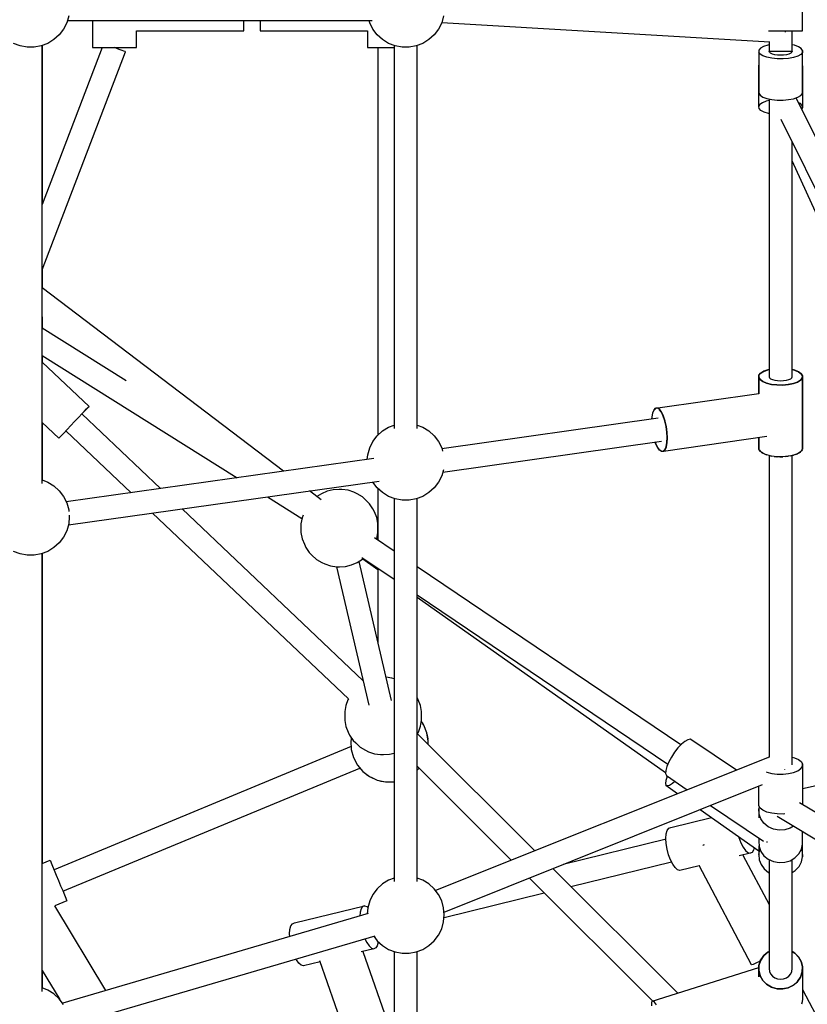
# Model space of a CAD drawing. Units: millimetres. Extents: x 59350 to 71751, y -138572 to -124746.
# Drawn here: x 66130 to 66740, y -132670 to -131909 of the extents above; entities that cross this region are included whole.
import ezdxf

# ---------------------------------------------------------------- set-up
doc = ezdxf.new("R2010")
doc.units = ezdxf.units.MM
doc.layers.add('Dimension', color=7, linetype='Continuous')
doc.dimstyles.new('Standard$0', dxfattribs={"dimtxt": 0.18, "dimasz": 0.18, "dimexe": 0.18, "dimexo": 0.0625, "dimgap": 0.09, "dimtad": 0, "dimtih": 1, "dimtoh": 1, "dimdec": 4, "dimzin": 0, "dimdsep": 46, "dimtxsty": 'Standard', "dimcen": 0.09, "dimadec": 0, "dimazin": 0, "dimtfac": 1, "dimtdec": 4, "dimtofl": 0, "dimtmove": 0, "dimatfit": 3, "dimfxl": 1, "dimtolj": 1, "dimtzin": 0, "dimarcsym": 0})

# ---------------------------------------------------------------- blocks, each defined once
blk = doc.blocks.new('*D9')
at = {"layer": 'Defpoints', "color": 0}
for p in [(61348.83, -131901.48), (70348.83, -131901.48), (70348.83, -138374.76)]:
    blk.add_point(p, dxfattribs=at)
at = {"layer": 'Dimension', "color": 0, "linetype": 'ByBlock', "lineweight": -2}
for p, q in [((61348.83, -131901.54), (61348.83, -138374.94)), ((70348.83, -131901.54), (70348.83, -138374.94)), ((61548.83, -138374.76), (65373.74, -138374.76)), ((70148.83, -138374.76), (66323.92, -138374.76))]:
    blk.add_line(p, q, dxfattribs=at)
at = {"layer": 'Dimension', "color": 0}
for points in [[(61548.83, -138341.43), (61548.83, -138408.1), (61348.83, -138374.76)], [(70148.83, -138341.43), (70148.83, -138408.1), (70348.83, -138374.76)]]:
    blk.add_solid(points, dxfattribs=at)
at = {"layer": 'Dimension', "color": 0, "insert": (65848.83, -138374.76), "char_height": 300, "attachment_point": 5}
blk.add_mtext('\\A1;9000', dxfattribs=at)
blk = doc.blocks.new('*D11')
at = {"layer": 'Defpoints', "color": 0}
for p in [(65848.83, -126651.48), (65848.83, -137151.48), (71183.04, -137151.48)]:
    blk.add_point(p, dxfattribs=at)
at = {"layer": 'Dimension', "color": 0, "linetype": 'ByBlock', "lineweight": -2}
for p, q in [((65848.89, -126651.48), (71183.22, -126651.48)), ((71183.04, -126851.48), (71183.04, -131751.39)), ((71183.04, -136951.48), (71183.04, -132051.57)), ((65848.89, -137151.48), (71183.22, -137151.48))]:
    blk.add_line(p, q, dxfattribs=at)
at = {"layer": 'Dimension', "color": 0}
for points in [[(71149.71, -126851.48), (71216.37, -126851.48), (71183.04, -126651.48)], [(71149.71, -136951.48), (71216.37, -136951.48), (71183.04, -137151.48)]]:
    blk.add_solid(points, dxfattribs=at)
at = {"layer": 'Dimension', "color": 0, "insert": (71183.04, -131901.48), "char_height": 300, "attachment_point": 5}
blk.add_mtext('\\A1;10500', dxfattribs=at)

msp = doc.modelspace()

# ---------------------------------------------------------------- linework, layer by layer
for p, q in [((66736.17, -131917.64), (66736.17, -131883.64)), ((66168.32, -131906.13), (66166.81, -131911.43)), ((66458.44, -131906.13), (66456.93, -131911.43)), ((66166.81, -131911.43), (66164.35, -131916.37)), ((66167.32, -131909.63), (66403.02, -131909.63)), ((66167.32, -131909.64), (66186.83, -131909.64)), ((66186.83, -131909.63), (66186.83, -131930.64)), ((66303.83, -131912.66), (66303.83, -131909.63)), ((66303.83, -131909.64), (66316.6, -131909.64)), ((66303.83, -131915.36), (66303.83, -131912.66)), ((66316.6, -131909.63), (66316.6, -131912.66)), ((66316.6, -131912.66), (66316.6, -131915.36)), ((66401.22, -131911.43), (66400.71, -131909.63)), ((66403.68, -131916.37), (66401.22, -131911.43)), ((66456.93, -131911.43), (66454.47, -131916.37)), ((66456.97, -131911.28), (66710.79, -131926.15)), ((66161.03, -131920.77), (66156.95, -131924.48)), ((66164.35, -131916.37), (66161.03, -131920.77)), ((66220.83, -131930.64), (66220.83, -131917.64)), ((66220.83, -131917.64), (66303.83, -131917.64)), ((66303.83, -131917.06), (66303.83, -131915.36)), ((66303.83, -131917.64), (66303.83, -131917.06)), ((66316.6, -131915.36), (66316.6, -131917.06)), ((66316.6, -131917.06), (66316.6, -131917.64)), ((66316.6, -131917.64), (66399.6, -131917.64)), ((66399.6, -131917.64), (66399.6, -131930.64)), ((66407, -131920.77), (66403.68, -131916.37)), ((66411.07, -131924.48), (66407, -131920.77)), ((66451.15, -131920.77), (66447.08, -131924.48)), ((66454.47, -131916.37), (66451.15, -131920.77)), ((66709.78, -131917.64), (66709.85, -131917.64)), ((66709.85, -131917.64), (66713.38, -131917.64)), ((66713.38, -131917.64), (66717.22, -131917.64)), ((66717.22, -131917.64), (66721.17, -131917.64)), ((66721.17, -131917.64), (66725.01, -131917.64)), ((66722.85, -131918.58), (66722.88, -131918.38)), ((66722.88, -131918.38), (66722.9, -131917.64)), ((66725.01, -131917.64), (66728.54, -131917.64)), ((66728.2, -131933.46), (66728.2, -131917.64)), ((66728.54, -131917.64), (66731.56, -131917.64)), ((66731.56, -131917.64), (66733.92, -131917.64)), ((66733.92, -131917.64), (66735.48, -131917.64)), ((66735.48, -131917.64), (66736.17, -131917.64)), ((66130.78, -131929.37), (66125.64, -131927.38)), ((66152.27, -131927.38), (66147.13, -131929.37)), ((66156.95, -131924.48), (66152.27, -131927.38)), ((66415.76, -131927.38), (66411.07, -131924.48)), ((66420.9, -131929.37), (66415.76, -131927.38)), ((66442.39, -131927.38), (66437.25, -131929.37)), ((66447.08, -131924.48), (66442.39, -131927.38)), ((66709.15, -131928.7), (66705.94, -131929.76)), ((66710.2, -131928.5), (66709.15, -131928.7)), ((66710.2, -131926.11), (66710.2, -131933.46)), ((66729.84, -131928.86), (66728.2, -131928.51)), ((66732.91, -131929.97), (66729.84, -131928.86)), ((66136.2, -131930.38), (66130.78, -131929.37)), ((66141.71, -131930.38), (66136.2, -131930.38)), ((66147.13, -131929.37), (66141.71, -131930.38)), ((66147.87, -132267.53), (66147.87, -131929.08)), ((66147.87, -131929.08), (66147.87, -132051.9)), ((66194.2, -131930.64), (66147.87, -132051.9)), ((66147.87, -132102.34), (66212.24, -131933.85)), ((66186.83, -131930.64), (66187.41, -131930.64)), ((66187.41, -131930.64), (66189.11, -131930.64)), ((66189.11, -131930.64), (66191.81, -131930.64)), ((66191.81, -131930.64), (66195.33, -131930.64)), ((66195.33, -131930.64), (66199.43, -131930.64)), ((66199.43, -131930.64), (66203.83, -131930.64)), ((66203.83, -131930.64), (66208.23, -131930.64)), ((66206.01, -131931.47), (66203.83, -131930.64)), ((66208.03, -131932.25), (66206.01, -131931.47)), ((66209.78, -131932.91), (66208.03, -131932.25)), ((66208.23, -131930.64), (66212.33, -131930.64)), ((66211.11, -131933.42), (66209.78, -131932.91)), ((66211.95, -131933.74), (66211.11, -131933.42)), ((66212.24, -131933.85), (66211.95, -131933.74)), ((66212.33, -131930.64), (66215.85, -131930.64)), ((66215.85, -131930.64), (66218.55, -131930.64)), ((66218.55, -131930.64), (66220.25, -131930.64)), ((66220.25, -131930.64), (66220.83, -131930.64)), ((66399.6, -131930.64), (66400.17, -131930.64)), ((66400.17, -131930.64), (66401.87, -131930.64)), ((66401.87, -131930.64), (66404.57, -131930.64)), ((66404.57, -131930.64), (66408.1, -131930.64)), ((66407.6, -131930.64), (66407.6, -132230.18)), ((66408.1, -131930.64), (66412.2, -131930.64)), ((66412.2, -131930.64), (66416.6, -131930.64)), ((66416.6, -131930.64), (66420.15, -131930.64)), ((66420.15, -131929.08), (66420.15, -132225.04)), ((66426.32, -131930.38), (66420.9, -131929.37)), ((66431.83, -131930.38), (66426.32, -131930.38)), ((66437.25, -131929.37), (66431.83, -131930.38)), ((66438, -132225.04), (66438, -131929.08)), ((66702.39, -131932.56), (66702.3, -131934.1)), ((66703.35, -131935.6), (66702.3, -131934.1)), ((66702.3, -131934.1), (66702.3, -131965.98)), ((66703.64, -131931.08), (66702.39, -131932.56)), ((66705.48, -131936.95), (66703.35, -131935.6)), ((66705.94, -131929.76), (66703.64, -131931.08)), ((66710.5, -131934.27), (66710.2, -131933.46)), ((66710.2, -131933.46), (66710.5, -131933.46)), ((66710.5, -131933.46), (66711.4, -131933.46)), ((66711.4, -131935.02), (66710.5, -131934.27)), ((66711.4, -131933.46), (66712.83, -131933.46)), ((66712.83, -131935.67), (66711.4, -131935.02)), ((66712.83, -131933.46), (66714.7, -131933.46)), ((66714.7, -131936.17), (66712.83, -131935.67)), ((66714.7, -131933.46), (66716.87, -131933.46)), ((66716.87, -131936.48), (66714.7, -131936.17)), ((66716.87, -131933.46), (66719.2, -131933.46)), ((66719.2, -131936.59), (66716.87, -131936.48)), ((66719.2, -131933.46), (66721.52, -131933.46)), ((66721.52, -131936.48), (66719.2, -131936.59)), ((66721.52, -131933.46), (66723.7, -131933.46)), ((66723.7, -131936.17), (66721.52, -131936.48)), ((66723.7, -131933.46), (66725.56, -131933.46)), ((66725.56, -131935.67), (66723.7, -131936.17)), ((66725.56, -131933.46), (66726.99, -131933.46)), ((66726.99, -131935.02), (66725.56, -131935.67)), ((66726.99, -131933.46), (66727.89, -131933.46)), ((66727.89, -131934.27), (66726.99, -131935.02)), ((66728.2, -131933.46), (66727.89, -131934.27)), ((66727.89, -131933.46), (66728.2, -131933.46)), ((66734.75, -131935.84), (66732.45, -131937.16)), ((66735.04, -131931.32), (66732.91, -131929.97)), ((66736, -131934.36), (66734.75, -131935.84)), ((66736.1, -131932.82), (66735.04, -131931.32)), ((66736.1, -131932.82), (66736, -131934.36)), ((66736.1, -131964.7), (66736.1, -131932.82)), ((66708.55, -131938.06), (66705.48, -131936.95)), ((66712.34, -131938.87), (66708.55, -131938.06)), ((66716.6, -131939.3), (66712.34, -131938.87)), ((66721.04, -131939.33), (66716.6, -131939.3)), ((66725.35, -131938.97), (66721.04, -131939.33)), ((66729.24, -131938.22), (66725.35, -131938.97)), ((66732.45, -131937.16), (66729.24, -131938.22)), ((66702.23, -131944.33), (66702.3, -131944.22)), ((66702.23, -131976.22), (66702.23, -131944.33)), ((66736.1, -131944.75), (66736.16, -131945.09)), ((66736.16, -131945.09), (66736.16, -131976.97)), ((66702.3, -131965.98), (66703.35, -131967.48)), ((66734.75, -131967.72), (66736, -131966.24)), ((66736, -131966.24), (66736.1, -131964.7)), ((66705.05, -131973.32), (66703.09, -131974.7)), ((66703.35, -131967.48), (66705.48, -131968.83)), ((66707.97, -131972.16), (66705.05, -131973.32)), ((66705.48, -131968.83), (66708.55, -131969.95)), ((66710.2, -131971.64), (66707.97, -131972.16)), ((66708.55, -131969.95), (66712.34, -131970.75)), ((66710.2, -131970.29), (66710.2, -132185.04)), ((66712.34, -131970.75), (66716.6, -131971.18)), ((66716.6, -131971.18), (66721.04, -131971.21)), ((66721.04, -131971.21), (66725.35, -131970.85)), ((66725.35, -131970.85), (66729.24, -131970.11)), ((66729.24, -131970.11), (66732.45, -131969.04)), ((67111.39, -132738.57), (66731.22, -131969.45)), ((66732.45, -131969.04), (66734.75, -131967.72)), ((66734.43, -131973.97), (66733.12, -131973.29)), ((66735.86, -131975.43), (66734.43, -131973.97)), ((66703.09, -131974.7), (66702.23, -131976.22)), ((66702.53, -131977.75), (66702.23, -131976.22)), ((66703.96, -131979.21), (66702.53, -131977.75)), ((66706.43, -131980.49), (66703.96, -131979.21)), ((66709.77, -131981.51), (66706.43, -131980.49)), ((66710.2, -131981.58), (66709.77, -131981.51)), ((66736.16, -131976.97), (66735.51, -131978.12)), ((66736.16, -131976.97), (66735.86, -131975.43)), ((66719.45, -131986.07), (67090.59, -132736.92)), ((66728.2, -132185.04), (66728.2, -132003.76)), ((66859.49, -132307.43), (66728.2, -132018.13)), ((66147.87, -132102.34), (66147.87, -132116.41)), ((66334.58, -132258.13), (66147.87, -132116.41)), ((66147.87, -132138.83), (66147.87, -132147.43)), ((66212.85, -132188.15), (66147.87, -132147.43)), ((66147.87, -132168.66), (66147.87, -132173.7)), ((66147.87, -132168.66), (66298.73, -132263.2)), ((66184.05, -132208.01), (66147.87, -132173.7)), ((66706.06, -132180.91), (66709.29, -132179.75)), ((66706.12, -132180.88), (66709.38, -132179.73)), ((66709.38, -132179.73), (66706.12, -132180.88)), ((66709.29, -132179.75), (66710.2, -132179.57)), ((66709.38, -132179.73), (66710.2, -132179.56)), ((66710.2, -132179.56), (66709.38, -132179.73)), ((66728.2, -132179.58), (66730.06, -132180.03)), ((66728.2, -132179.58), (66729.98, -132180.01)), ((66730.06, -132180.03), (66728.2, -132179.58)), ((66729.98, -132180.01), (66733.01, -132181.25)), ((66730.06, -132180.03), (66733.07, -132181.28)), ((66733.07, -132181.28), (66730.06, -132180.03)), ((66702.27, -132185.64), (66702.44, -132183.94)), ((66702.44, -132183.94), (66702.27, -132185.64)), ((66702.27, -132185.64), (66703.25, -132187.29)), ((66702.27, -132198.18), (66702.27, -132185.64)), ((66703.25, -132187.29), (66702.27, -132185.64)), ((66702.27, -132185.64), (66702.27, -132198.18)), ((66702.28, -132185.68), (66702.42, -132183.98)), ((66702.28, -132185.68), (66703.28, -132187.33)), ((66702.28, -132198.21), (66702.28, -132185.68)), ((66702.42, -132183.98), (66703.71, -132182.35)), ((66702.44, -132183.94), (66703.75, -132182.32)), ((66703.75, -132182.32), (66702.44, -132183.94)), ((66703.25, -132187.29), (66705.32, -132188.8)), ((66705.32, -132188.8), (66703.25, -132187.29)), ((66703.28, -132187.33), (66705.38, -132188.83)), ((66703.71, -132182.35), (66706.06, -132180.91)), ((66703.75, -132182.32), (66706.12, -132180.88)), ((66706.12, -132180.88), (66703.75, -132182.32)), ((66710.2, -132185.04), (66710.5, -132185.85)), ((66710.5, -132185.85), (66711.4, -132186.6)), ((66711.4, -132186.6), (66712.83, -132187.25)), ((66712.83, -132187.25), (66714.7, -132187.75)), ((66714.7, -132187.75), (66716.87, -132188.06)), ((66721.52, -132188.06), (66723.7, -132187.75)), ((66723.7, -132187.75), (66725.56, -132187.25)), ((66725.56, -132187.25), (66726.99, -132186.6)), ((66726.99, -132186.6), (66727.89, -132185.85)), ((66727.89, -132185.85), (66728.2, -132185.04)), ((66732.27, -132189.2), (66734.64, -132187.76)), ((66734.64, -132187.76), (66732.27, -132189.2)), ((66732.34, -132189.17), (66734.68, -132187.72)), ((66733.01, -132181.25), (66735.11, -132182.75)), ((66733.07, -132181.28), (66735.14, -132182.78)), ((66735.14, -132182.78), (66733.07, -132181.28)), ((66734.64, -132187.76), (66735.95, -132186.14)), ((66735.95, -132186.14), (66734.64, -132187.76)), ((66734.68, -132187.72), (66735.97, -132186.1)), ((66735.11, -132182.75), (66736.11, -132184.4)), ((66735.14, -132182.78), (66736.12, -132184.44)), ((66736.12, -132184.44), (66735.14, -132182.78)), ((66735.95, -132186.14), (66736.12, -132184.44)), ((66736.12, -132184.44), (66735.95, -132186.14)), ((66735.97, -132186.1), (66736.11, -132184.4)), ((66736.11, -132184.4), (66736.11, -132184.42)), ((66736.12, -132184.44), (66736.12, -132239.87)), ((66736.12, -132239.87), (66736.12, -132184.44)), ((66705.32, -132188.8), (66708.33, -132190.04)), ((66708.33, -132190.04), (66705.32, -132188.8)), ((66705.38, -132188.83), (66708.41, -132190.07)), ((66708.33, -132190.04), (66712.09, -132190.95)), ((66712.09, -132190.95), (66708.33, -132190.04)), ((66708.41, -132190.07), (66712.18, -132190.96)), ((66712.09, -132190.95), (66716.32, -132191.45)), ((66716.32, -132191.45), (66712.09, -132190.95)), ((66712.18, -132190.96), (66716.42, -132191.46)), ((66716.32, -132191.45), (66720.76, -132191.52)), ((66720.76, -132191.52), (66716.32, -132191.45)), ((66716.42, -132191.46), (66720.86, -132191.51)), ((66716.87, -132188.06), (66719.2, -132188.16)), ((66719.2, -132188.16), (66721.52, -132188.06)), ((66720.76, -132191.52), (66725.09, -132191.14)), ((66725.09, -132191.14), (66720.76, -132191.52)), ((66720.86, -132191.51), (66725.18, -132191.13)), ((66725.09, -132191.14), (66729.01, -132190.35)), ((66729.01, -132190.35), (66725.09, -132191.14)), ((66725.18, -132191.13), (66729.1, -132190.33)), ((66729.01, -132190.35), (66732.27, -132189.2)), ((66732.27, -132189.2), (66729.01, -132190.35)), ((66729.1, -132190.33), (66732.34, -132189.17)), ((66622.45, -132209.36), (66702.27, -132198.08)), ((66180.22, -132212.07), (66182.19, -132209.98)), ((66181.04, -132211.16), (66182.78, -132209.34)), ((66182.19, -132209.98), (66183.5, -132208.6)), ((66182.78, -132209.34), (66183.8, -132208.26)), ((66183.5, -132208.6), (66184.05, -132208.01)), ((66183.8, -132208.26), (66184.05, -132208.01)), ((66620.29, -132212.88), (66621.23, -132210.6)), ((66621.23, -132210.6), (66622.45, -132209.36)), ((66621.37, -132210.83), (66622.61, -132209.59)), ((66623.87, -132209.27), (66622.45, -132209.36)), ((66624.05, -132209.49), (66622.61, -132209.59)), ((66622.61, -132209.59), (66622.65, -132209.59)), ((66625.39, -132210.31), (66623.87, -132209.27)), ((66625.6, -132210.53), (66624.05, -132209.49)), ((66625.51, -132210.47), (66625.39, -132210.31)), ((66626.92, -132212.43), (66625.58, -132210.56)), ((66627.15, -132212.64), (66625.6, -132210.53)), ((66172.95, -132219.68), (66175.96, -132216.52)), ((66175.96, -132216.52), (66178.72, -132213.61)), ((66239.48, -132271.57), (66178.56, -132213.8)), ((66178.57, -132213.81), (66180.22, -132212.07)), ((66178.72, -132213.61), (66181.04, -132211.16)), ((66624.5, -132217.13), (66457.14, -132240.8)), ((66619.61, -132217.82), (66619.7, -132216.06)), ((66619.7, -132216.06), (66620.29, -132212.88)), ((66619.74, -132217.81), (66619.82, -132216.29)), ((66619.82, -132216.29), (66620.42, -132213.11)), ((66620.42, -132213.11), (66621.37, -132210.83)), ((66628.34, -132215.47), (66626.92, -132212.43)), ((66628.59, -132215.68), (66627.15, -132212.64)), ((66629.56, -132219.23), (66628.34, -132215.47)), ((66629.83, -132219.44), (66628.59, -132215.68)), ((66147.87, -132220.5), (66147.87, -132264.89)), ((66147.87, -132220.5), (66160.68, -132232.65)), ((66167.03, -132225.93), (66169.91, -132222.89)), ((66169.91, -132222.89), (66172.95, -132219.68)), ((66411.07, -132227.01), (66415.76, -132224.11)), ((66415.76, -132224.11), (66420.15, -132222.41)), ((66438, -132222.41), (66442.39, -132224.11)), ((66442.39, -132224.11), (66447.08, -132227.01)), ((66630.5, -132223.45), (66629.56, -132219.23)), ((66630.79, -132223.66), (66629.83, -132219.44)), ((66631.09, -132227.85), (66630.5, -132223.45)), ((66631.38, -132228.06), (66630.79, -132223.66)), ((66160.68, -132232.65), (66161.23, -132232.06)), ((66160.68, -132232.65), (66160.93, -132232.39)), ((66160.93, -132232.39), (66161.96, -132231.32)), ((66161.23, -132232.06), (66162.54, -132230.67)), ((66161.96, -132231.32), (66163.69, -132229.49)), ((66162.54, -132230.67), (66164.52, -132228.58)), ((66163.69, -132229.49), (66166.02, -132227.05)), ((66164.52, -132228.58), (66167.03, -132225.93)), ((66166.02, -132227.05), (66166.19, -132226.87)), ((66166.17, -132226.86), (66216.72, -132274.79)), ((66403.68, -132235.12), (66407, -132230.72)), ((66407, -132230.72), (66411.07, -132227.01)), ((66447.08, -132227.01), (66451.15, -132230.72)), ((66451.15, -132230.72), (66454.47, -132235.12)), ((66708.41, -132231.39), (66628.6, -132242.89)), ((66631.29, -132232.12), (66631.09, -132227.85)), ((66631.09, -132235.98), (66631.29, -132232.12)), ((66631.59, -132232.33), (66631.38, -132228.06)), ((66631.39, -132236.19), (66631.59, -132232.33)), ((66702.27, -132241.07), (66702.27, -132232.27)), ((66702.27, -132232.27), (66702.27, -132241.07)), ((66702.28, -132241.11), (66702.28, -132232.27)), ((66399.71, -132245.36), (66401.22, -132240.06)), ((66401.22, -132240.06), (66403.68, -132235.12)), ((66454.47, -132235.12), (66456.93, -132240.06)), ((66456.93, -132240.06), (66457.63, -132242.53)), ((66457.76, -132258.73), (66627.02, -132234.8)), ((66622.45, -132236.57), (66622.1, -132235.5)), ((66622.61, -132236.8), (66622.18, -132235.48)), ((66623.87, -132239.61), (66622.45, -132236.57)), ((66624.05, -132239.83), (66622.61, -132236.8)), ((66625.39, -132241.72), (66623.87, -132239.61)), ((66625.42, -132241.69), (66624.05, -132239.83)), ((66629.56, -132241.44), (66630.5, -132239.16)), ((66629.84, -132241.65), (66630.79, -132239.36)), ((66630.5, -132239.16), (66631.09, -132235.98)), ((66630.79, -132239.36), (66631.39, -132236.19)), ((66736.04, -132240.7), (66735.97, -132241.53)), ((66736.12, -132239.87), (66736.04, -132240.7)), ((66736.04, -132240.7), (66736.12, -132239.87)), ((66404.3, -132248.27), (66166.48, -132281.9)), ((66399.38, -132248.96), (66399.71, -132245.36)), ((66626.92, -132242.77), (66625.39, -132241.72)), ((66625.6, -132241.94), (66625.49, -132241.79)), ((66627.15, -132242.99), (66625.6, -132241.94)), ((66628.34, -132242.67), (66626.92, -132242.77)), ((66628.6, -132242.89), (66627.15, -132242.99)), ((66628.34, -132242.67), (66629.56, -132241.44)), ((66628.39, -132242.66), (66628.34, -132242.67)), ((66628.6, -132242.89), (66629.84, -132241.65)), ((66702.28, -132241.09), (66702.27, -132241.07)), ((66702.27, -132241.07), (66702.28, -132241.09)), ((66702.77, -132241.92), (66702.28, -132241.11)), ((66703.25, -132242.73), (66702.77, -132241.92)), ((66702.77, -132241.92), (66703.25, -132242.73)), ((66703.27, -132242.74), (66703.25, -132242.73)), ((66703.25, -132242.73), (66703.27, -132242.74)), ((66703.28, -132242.76), (66703.27, -132242.74)), ((66704.31, -132243.49), (66703.28, -132242.76)), ((66705.32, -132244.23), (66704.31, -132243.49)), ((66704.31, -132243.49), (66705.32, -132244.23)), ((66705.35, -132244.24), (66705.32, -132244.23)), ((66705.32, -132244.23), (66705.35, -132244.24)), ((66705.38, -132244.26), (66705.35, -132244.24)), ((66706.86, -132244.87), (66705.38, -132244.26)), ((66708.33, -132245.47), (66706.86, -132244.87)), ((66706.86, -132244.87), (66708.33, -132245.47)), ((66708.37, -132245.49), (66708.33, -132245.47)), ((66708.33, -132245.47), (66708.37, -132245.49)), ((66708.41, -132245.5), (66708.37, -132245.49)), ((66710.25, -132245.94), (66708.41, -132245.5)), ((66710.2, -132245.92), (66710.2, -132479.26)), ((66712.09, -132246.38), (66710.25, -132245.94)), ((66710.25, -132245.94), (66712.09, -132246.38)), ((66712.13, -132246.39), (66712.09, -132246.38)), ((66712.09, -132246.38), (66712.13, -132246.39)), ((66712.18, -132246.4), (66712.13, -132246.39)), ((66714.25, -132246.64), (66712.18, -132246.4)), ((66716.32, -132246.88), (66714.25, -132246.64)), ((66714.25, -132246.64), (66716.32, -132246.88)), ((66716.38, -132246.88), (66716.32, -132246.88)), ((66716.32, -132246.88), (66716.38, -132246.88)), ((66716.42, -132246.89), (66716.38, -132246.88)), ((66718.59, -132246.92), (66716.42, -132246.89)), ((66720.76, -132246.95), (66718.59, -132246.92)), ((66718.59, -132246.92), (66720.76, -132246.95)), ((66720.81, -132246.94), (66720.76, -132246.95)), ((66720.76, -132246.95), (66720.81, -132246.94)), ((66720.86, -132246.95), (66720.81, -132246.94)), ((66722.97, -132246.76), (66720.86, -132246.95)), ((66725.09, -132246.57), (66722.97, -132246.76)), ((66722.97, -132246.76), (66725.09, -132246.57)), ((66725.13, -132246.56), (66725.09, -132246.57)), ((66725.09, -132246.57), (66725.13, -132246.56)), ((66725.18, -132246.56), (66725.13, -132246.56)), ((66727.1, -132246.17), (66725.18, -132246.56)), ((66729.01, -132245.78), (66727.1, -132246.17)), ((66727.1, -132246.17), (66729.01, -132245.78)), ((66728.2, -132485.18), (66728.2, -132245.95)), ((66729.05, -132245.77), (66729.01, -132245.78)), ((66729.01, -132245.78), (66729.05, -132245.77)), ((66729.1, -132245.76), (66729.05, -132245.77)), ((66730.68, -132245.19), (66729.1, -132245.76)), ((66732.27, -132244.63), (66730.68, -132245.19)), ((66730.68, -132245.19), (66732.27, -132244.63)), ((66732.3, -132244.61), (66732.27, -132244.63)), ((66732.27, -132244.63), (66732.3, -132244.61)), ((66732.34, -132244.6), (66732.3, -132244.61)), ((66733.48, -132243.89), (66732.34, -132244.6)), ((66734.64, -132243.19), (66733.48, -132243.89)), ((66733.48, -132243.89), (66734.64, -132243.19)), ((66734.65, -132243.17), (66734.64, -132243.19)), ((66734.64, -132243.19), (66734.65, -132243.17)), ((66734.68, -132243.16), (66734.65, -132243.17)), ((66735.31, -132242.36), (66734.68, -132243.16)), ((66735.95, -132241.57), (66735.31, -132242.36)), ((66735.31, -132242.36), (66735.95, -132241.57)), ((66735.97, -132241.53), (66735.95, -132241.55)), ((66735.95, -132241.55), (66735.95, -132241.57)), ((66735.95, -132241.57), (66735.95, -132241.55)), ((66456.93, -132261.64), (66454.47, -132266.57)), ((66458.21, -132257.14), (66456.93, -132261.64)), ((66147.87, -132264.89), (66152.27, -132266.6)), ((66152.27, -132266.6), (66156.95, -132269.5)), ((66156.95, -132269.5), (66161.03, -132273.21)), ((66168.07, -132299.69), (66408.59, -132265.69)), ((66403.68, -132266.57), (66403.59, -132266.39)), ((66407, -132270.97), (66403.68, -132266.57)), ((66411.07, -132274.69), (66407, -132270.97)), ((66451.15, -132270.97), (66447.08, -132274.69)), ((66454.47, -132266.57), (66451.15, -132270.97)), ((66161.03, -132273.21), (66164.35, -132277.61)), ((66164.35, -132277.61), (66166.81, -132282.54)), ((66322.19, -132277.9), (66348.77, -132294.56)), ((66363.61, -132280.16), (66354.6, -132273.32)), ((66363.92, -132275.52), (66360.44, -132277.75)), ((66368.37, -132273.62), (66363.92, -132275.52)), ((66372.98, -132272.52), (66368.37, -132273.62)), ((66377.59, -132272.27), (66372.98, -132272.52)), ((66379.78, -132272.25), (66377.59, -132272.27)), ((66384.56, -132272.89), (66379.78, -132272.25)), ((66389.02, -132274.43), (66384.56, -132272.89)), ((66391.46, -132275.51), (66389.02, -132274.43)), ((66395.57, -132277.97), (66391.46, -132275.51)), ((66399.04, -132281.23), (66395.57, -132277.97)), ((66407.6, -132271.52), (66407.6, -132311.43)), ((66415.76, -132277.59), (66411.07, -132274.69)), ((66420.9, -132279.58), (66415.76, -132277.59)), ((66442.39, -132277.59), (66437.25, -132279.58)), ((66447.08, -132274.69), (66442.39, -132277.59)), ((66166.81, -132282.54), (66168.32, -132287.85)), ((66401.02, -132283.21), (66399.04, -132281.23)), ((66403.73, -132287.14), (66401.02, -132283.21)), ((66420.15, -132279.29), (66420.15, -132575.25)), ((66426.32, -132280.59), (66420.9, -132279.58)), ((66431.83, -132280.59), (66426.32, -132280.59)), ((66437.25, -132279.58), (66431.83, -132280.59)), ((66438, -132575.25), (66438, -132279.29)), ((66168.32, -132287.85), (66168.45, -132289.25)), ((66168.82, -132293.34), (66168.32, -132298.82)), ((66168.71, -132292.14), (66168.82, -132293.34)), ((66233.25, -132290.48), (66384.79, -132434.19)), ((66396.08, -132420.09), (66256.02, -132287.26)), ((66348.86, -132294.07), (66348.01, -132298.7)), ((66349.64, -132291.97), (66348.86, -132294.07)), ((66404.82, -132289.63), (66403.73, -132287.14)), ((66406.62, -132293.95), (66404.82, -132289.63)), ((66407.53, -132298.66), (66406.62, -132293.95)), ((66168.32, -132298.82), (66166.81, -132304.13)), ((66348.01, -132298.7), (66347.99, -132300.65)), ((66347.99, -132300.65), (66347.99, -132305.57)), ((66347.99, -132300.65), (66347.99, -132305.57)), ((66407.53, -132303.58), (66407.53, -132298.66)), ((66164.35, -132309.06), (66161.03, -132313.46)), ((66166.81, -132304.13), (66164.35, -132309.06)), ((66347.99, -132305.57), (66348.91, -132310.27)), ((66406.67, -132310.15), (66407.52, -132305.52)), ((66407.52, -132305.52), (66407.53, -132303.58)), ((66156.95, -132317.17), (66152.27, -132320.08)), ((66161.03, -132313.46), (66156.95, -132317.17)), ((66348.91, -132310.27), (66350.7, -132314.59)), ((66350.7, -132314.59), (66351.8, -132317.08)), ((66351.8, -132317.08), (66354.51, -132321.01)), ((66420.15, -132319.91), (66404.91, -132309.62)), ((66406.47, -132310.67), (66406.67, -132310.15)), ((66130.78, -132322.07), (66125.64, -132320.08)), ((66136.2, -132323.08), (66130.78, -132322.07)), ((66141.71, -132323.08), (66136.2, -132323.08)), ((66147.13, -132322.07), (66141.71, -132323.08)), ((66152.27, -132320.08), (66147.13, -132322.07)), ((66147.87, -132660.23), (66147.87, -132321.78)), ((66147.87, -132321.78), (66147.87, -132561.31)), ((66354.51, -132321.01), (66356.49, -132322.99)), ((66356.49, -132322.99), (66359.96, -132326.25)), ((66395.25, -132324.76), (66420.15, -132341.58)), ((66359.96, -132326.25), (66364.07, -132328.72)), ((66364.07, -132328.72), (66366.51, -132329.79)), ((66366.51, -132329.79), (66370.96, -132331.33)), ((66370.96, -132331.33), (66375.75, -132331.97)), ((66375.49, -132331.94), (66400.5, -132439.03)), ((66375.75, -132331.97), (66377.93, -132331.95)), ((66377.93, -132331.95), (66382.54, -132331.7)), ((66382.54, -132331.7), (66387.15, -132330.6)), ((66387.15, -132330.6), (66391.6, -132328.7)), ((66391.6, -132328.7), (66395.75, -132326.05)), ((66418.14, -132435.46), (66393, -132327.81)), ((66395.75, -132326.05), (66396.36, -132325.51)), ((66395.93, -132325.88), (66407.6, -132334.11)), ((66641.91, -132469.73), (66438, -132331.97)), ((66407.6, -132333.1), (66407.6, -132390.31)), ((66438, -132353.64), (66631.87, -132484.61)), ((66438, -132355.54), (66630.22, -132491.04)), ((66418.46, -132418.06), (66413.93, -132417.45)), ((66420.15, -132418.64), (66418.46, -132418.06)), ((66384.43, -132434.73), (66382.76, -132439.24)), ((66384.75, -132434.16), (66384.43, -132434.73)), ((66438.72, -132434.8), (66438, -132433.15)), ((66440.52, -132439.12), (66438.72, -132434.8)), ((66381.91, -132443.87), (66381.89, -132445.81)), ((66381.89, -132445.81), (66381.89, -132450.73)), ((66382.76, -132439.24), (66381.91, -132443.87)), ((66441.43, -132443.82), (66440.52, -132439.12)), ((66441.43, -132448.74), (66441.43, -132443.82)), ((66381.89, -132450.73), (66382.81, -132455.43)), ((66440.56, -132455.31), (66441.42, -132450.69)), ((66443.1, -132454.35), (66441.24, -132451.62)), ((66442.56, -132453.44), (66441.26, -132451.55)), ((66441.42, -132450.69), (66441.43, -132448.74)), ((66442.71, -132453.77), (66442.56, -132453.44)), ((66382.81, -132455.43), (66384.6, -132459.76)), ((66384.6, -132459.76), (66385.7, -132462.25)), ((66438.08, -132461.25), (66438.89, -132459.83)), ((66529.01, -132551.47), (66438.21, -132461.02)), ((66438.89, -132459.83), (66440.56, -132455.31)), ((66445.5, -132460.38), (66443.1, -132454.35)), ((66445.45, -132460.25), (66445.45, -132460.24)), ((66445.45, -132460.25), (66445.45, -132460.25)), ((66446.55, -132466.78), (66445.5, -132460.38)), ((66446.36, -132464.95), (66445.65, -132461.25)), ((66385.7, -132462.25), (66388.41, -132466.18)), ((66387.06, -132464.22), (66386.64, -132466.78)), ((66386.64, -132466.78), (66386.99, -132473.26)), ((66387, -132464.14), (66386.84, -132464.99)), ((66386.84, -132464.99), (66386.84, -132465.57)), ((66388.41, -132466.18), (66390.39, -132468.16)), ((66390.39, -132468.16), (66393.86, -132471.42)), ((66446.36, -132465.64), (66446.36, -132464.95)), ((66446.42, -132469.2), (66446.55, -132466.78)), ((66642.49, -132469.11), (66639.75, -132471.99)), ((66645.12, -132466.95), (66642.49, -132469.11)), ((66647.43, -132465.66), (66645.12, -132466.95)), ((66649.29, -132465.33), (66647.43, -132465.66)), ((66650.56, -132465.98), (66649.29, -132465.33)), ((66684.93, -132489.2), (66650.56, -132465.98)), ((66386.87, -132471.06), (66157.01, -132566.27)), ((66386.83, -132470.25), (66386.83, -132471.08)), ((66386.99, -132473.26), (66388.73, -132479.51)), ((66393.86, -132471.42), (66397.96, -132473.88)), ((66397.96, -132473.88), (66400.41, -132474.96)), ((66400.41, -132474.96), (66404.86, -132476.5)), ((66404.86, -132476.5), (66409.64, -132477.14)), ((66411.83, -132477.12), (66416.44, -132476.87)), ((66416.44, -132476.87), (66420.15, -132475.98)), ((66637.07, -132475.4), (66634.63, -132479.11)), ((66639.75, -132471.99), (66637.07, -132475.4)), ((66388.73, -132479.51), (66391.76, -132485.24)), ((66409.64, -132477.14), (66411.83, -132477.12)), ((66710.2, -132479.11), (66452.1, -132582.19)), ((66632.6, -132482.86), (66631.13, -132486.39)), ((66634.63, -132479.11), (66632.6, -132482.86)), ((66705.71, -132480.9), (66705.94, -132480.74)), ((66705.94, -132480.74), (66709.15, -132479.46)), ((66709.15, -132479.46), (66709.54, -132479.37)), ((66728.2, -132479.24), (66729.84, -132479.65)), ((66729.84, -132479.65), (66732.91, -132480.99)), ((66732.91, -132480.99), (66735.04, -132482.62)), ((66735.04, -132482.62), (66736.1, -132484.42)), ((66736, -132486.27), (66736.1, -132484.42)), ((66736.1, -132484.42), (66736.1, -132515.31)), ((66163.84, -132582.76), (66393.62, -132487.58)), ((66391.76, -132485.24), (66395.96, -132490.19)), ((66393.62, -132487.58), (66394.53, -132488.49)), ((66395.96, -132490.19), (66401.13, -132494.11)), ((66397.61, -132491.44), (66398.79, -132492.54)), ((66438, -132486.21), (66510.81, -132558.74)), ((66438, -132489.28), (66439.41, -132487.62)), ((66438, -132489.29), (66438.27, -132489.05)), ((66438.27, -132489.05), (66439.42, -132487.63)), ((66630.3, -132489.47), (66630.18, -132491.88)), ((66630.18, -132491.88), (66630.78, -132493.47)), ((66631.13, -132486.39), (66630.3, -132489.47)), ((66708.35, -132490.63), (66708.55, -132490.72)), ((66708.55, -132490.72), (66712.34, -132491.68)), ((66712.34, -132491.68), (66716.6, -132492.2)), ((66716.6, -132492.2), (66721.04, -132492.24)), ((66721.04, -132492.24), (66725.35, -132491.8)), ((66722.43, -132488.66), (66722.38, -132488.48)), ((66725.35, -132491.8), (66729.24, -132490.91)), ((66729.24, -132490.91), (66732.45, -132489.63)), ((66732.45, -132489.63), (66734.75, -132488.04)), ((66734.75, -132488.04), (66736, -132486.27)), ((66736.1, -132503.33), (66819.29, -132485.77)), ((66398.79, -132492.54), (66400.1, -132493.33)), ((66401.13, -132494.11), (66407.02, -132496.84)), ((66402.31, -132494.66), (66402.9, -132495.01)), ((66402.9, -132495.01), (66405.34, -132496.08)), ((66405.34, -132496.08), (66405.53, -132496.15)), ((66407.02, -132496.84), (66413.35, -132498.23)), ((66408.39, -132497.14), (66409.79, -132497.62)), ((66409.79, -132497.62), (66411.87, -132497.9)), ((66413.35, -132498.23), (66419.84, -132498.23)), ((66414.28, -132498.23), (66414.58, -132498.27)), ((66414.58, -132498.27), (66416.77, -132498.25)), ((66416.77, -132498.25), (66417.1, -132498.23)), ((66419.84, -132498.23), (66420.15, -132498.16)), ((66630.31, -132497.19), (66630, -132499.47)), ((66630, -132499.47), (66630.41, -132500.93)), ((66631.32, -132494.23), (66630.31, -132497.19)), ((66630.78, -132493.47), (66646.92, -132504.38)), ((66631.46, -132493.93), (66631.32, -132494.23)), ((66635.4, -132499.65), (66633.2, -132501.02)), ((66637.38, -132497.93), (66635.4, -132499.65)), ((66458.74, -132598.88), (66705.26, -132500.42)), ((66631.5, -132501.45), (66630.41, -132500.93)), ((66630.41, -132500.93), (66639.51, -132507.34)), ((66633.2, -132501.02), (66631.5, -132501.45)), ((66702.3, -132516.85), (66702.3, -132501.6)), ((67084.14, -132723.88), (66733.87, -132514.38)), ((66657.02, -132519.69), (66702.22, -132551.55)), ((66664.91, -132516.53), (66705.87, -132544.2)), ((66702.63, -132517.42), (66702.24, -132519.09)), ((66702.49, -132523.12), (66702.24, -132519.09)), ((66702.24, -132519.09), (66702.24, -132526.17)), ((66703.35, -132518.65), (66702.3, -132516.85)), ((66705.48, -132520.27), (66703.35, -132518.65)), ((66708.55, -132521.61), (66705.48, -132520.27)), ((66712.34, -132522.57), (66708.55, -132521.61)), ((66716.6, -132523.09), (66712.34, -132522.57)), ((66736.1, -132515.31), (66736.07, -132515.7)), ((66736.08, -132515.6), (66736.09, -132515.71)), ((66634.13, -132533.58), (66665.78, -132525.86)), ((66703.88, -132526.95), (66702.49, -132523.12)), ((66706.31, -132530.33), (66703.88, -132526.95)), ((66716.43, -132524.9), (67093.36, -132750.35)), ((66721.04, -132523.14), (66716.6, -132523.09)), ((66722.38, -132523), (66721.04, -132523.14)), ((66630.74, -132538.56), (66631.47, -132535.89)), ((66631.47, -132535.89), (66632.63, -132534.19)), ((66632.63, -132534.19), (66634.13, -132533.58)), ((66709.61, -132533.02), (66706.31, -132530.33)), ((66713.57, -132534.83), (66709.61, -132533.02)), ((66717.92, -132535.66), (66713.57, -132534.83)), ((66722.35, -132535.44), (66717.92, -132535.66)), ((66726.57, -132534.18), (66722.35, -132535.44)), ((66729.26, -132532.58), (66726.57, -132534.18)), ((66736.15, -132546.46), (66736.15, -132536.7)), ((66736.17, -132556.21), (66736.17, -132536.71)), ((66630.51, -132542.65), (66550.9, -132562.07)), ((66630.48, -132542.02), (66630.74, -132538.56)), ((66630.71, -132546.03), (66630.48, -132542.02)), ((66686.69, -132540.6), (66686.89, -132541.36)), ((66686.89, -132541.36), (66688.37, -132545.34)), ((66688.37, -132545.34), (66690.1, -132548.74)), ((66702.24, -132541.75), (66702.24, -132544.14)), ((66702.24, -132544.14), (66702.49, -132548.16)), ((66708.71, -132544.94), (66708.73, -132544.46)), ((66708.82, -132545.23), (66708.71, -132544.94)), ((66631.41, -132550.33), (66630.71, -132546.03)), ((66632.54, -132554.61), (66631.41, -132550.33)), ((66658.92, -132547.34), (66659.44, -132547.08)), ((66659.44, -132547.08), (66660.18, -132546.7)), ((66690.1, -132548.74), (66691.97, -132551.34)), ((66691.97, -132551.34), (66693.83, -132552.96)), ((66693.83, -132552.96), (66695.58, -132553.48)), ((66697.08, -132552.87), (66695.58, -132553.48)), ((66698.24, -132551.17), (66697.08, -132552.87)), ((66698.8, -132549.14), (66698.24, -132551.17)), ((66702.22, -132547.74), (66702.22, -132554.42)), ((66702.22, -132554.42), (66703.06, -132550.46)), ((66702.49, -132548.16), (66703.88, -132552)), ((66703.06, -132550.46), (66703.21, -132550.16)), ((66703.88, -132552), (66706.31, -132555.37)), ((66733.24, -132554.01), (66735.24, -132550.41)), ((66735.19, -132550.49), (66735.84, -132552.19)), ((66735.24, -132550.41), (66736.15, -132546.46)), ((66735.84, -132552.19), (66736.17, -132556.21)), ((66147.87, -132561.31), (66153.92, -132558.81)), ((66153.92, -132558.81), (66154.15, -132559.34)), ((66154.15, -132559.34), (66154.8, -132560.91)), ((66556.8, -132579.16), (66634.81, -132560.12)), ((66634.03, -132558.6), (66632.54, -132554.61)), ((66635.76, -132562), (66634.03, -132558.6)), ((66695.58, -132553.48), (66687.08, -132555.55)), ((66689.95, -132554.85), (66710.2, -132593)), ((66702.22, -132554.42), (66702.55, -132558.44)), ((66702.55, -132558.44), (66704, -132562.25)), ((66706.31, -132555.37), (66709.61, -132558.06)), ((66709.61, -132558.06), (66713.57, -132559.88)), ((66710.2, -132558.33), (66710.2, -132642.67)), ((66713.57, -132559.88), (66717.92, -132560.7)), ((66717.92, -132560.7), (66722.35, -132560.48)), ((66722.35, -132560.48), (66726.57, -132559.22)), ((66726.57, -132559.22), (66730.28, -132557.01)), ((66728.2, -132642.67), (66728.2, -132558.25)), ((66730.28, -132557.01), (66733.24, -132554.01)), ((66733.4, -132563.8), (66735.33, -132560.17)), ((66735.33, -132560.17), (66736.17, -132556.21)), ((66154.8, -132560.91), (66155.83, -132563.41)), ((66155.83, -132563.41), (66157.18, -132566.66)), ((66157.18, -132566.66), (66158.75, -132570.45)), ((66639.61, -132661.66), (66542.87, -132565.28)), ((66637.62, -132564.6), (66635.76, -132562)), ((66639.49, -132566.22), (66637.62, -132564.6)), ((66641.23, -132566.74), (66639.49, -132566.22)), ((66656.15, -132563.1), (66641.23, -132566.74)), ((66696.76, -132639.63), (66656.05, -132562.91)), ((66704, -132562.25), (66706.5, -132565.59)), ((66706.5, -132565.59), (66709.85, -132568.22)), ((66709.85, -132568.22), (66710.2, -132568.37)), ((66728.2, -132568.28), (66730.5, -132566.86)), ((66730.5, -132566.86), (66733.4, -132563.8)), ((66158.75, -132570.45), (66160.43, -132574.51)), ((66160.43, -132574.51), (66162.11, -132578.58)), ((66415.76, -132574.32), (66411.07, -132577.22)), ((66420.15, -132572.61), (66415.76, -132574.32)), ((66442.39, -132574.32), (66438, -132572.61)), ((66447.08, -132577.22), (66442.39, -132574.32)), ((66524.66, -132572.55), (66620.27, -132667.79)), ((66162.11, -132578.58), (66163.68, -132582.37)), ((66163.68, -132582.37), (66165.03, -132585.62)), ((66407, -132580.93), (66403.68, -132585.33)), ((66411.07, -132577.22), (66407, -132580.93)), ((66451.15, -132580.93), (66447.08, -132577.22)), ((66454.47, -132585.33), (66451.15, -132580.93)), ((66166.93, -132590.22), (66157.49, -132594.13)), ((66165.03, -132585.62), (66166.06, -132588.11)), ((66166.06, -132588.11), (66166.71, -132589.68)), ((66166.71, -132589.68), (66166.93, -132590.22)), ((66401.22, -132590.27), (66399.71, -132595.57)), ((66403.68, -132585.33), (66401.22, -132590.27)), ((66456.93, -132590.27), (66454.47, -132585.33)), ((66458.44, -132595.57), (66456.93, -132590.27)), ((66458.76, -132603.08), (66536.31, -132584.15)), ((66197.05, -132659.64), (66157.49, -132594.13)), ((66342.92, -132607.34), (66397.26, -132594.08)), ((66394.6, -132596.39), (66393.87, -132599.06)), ((66395.76, -132594.69), (66394.6, -132596.39)), ((66397.26, -132594.08), (66395.76, -132594.69)), ((66397.26, -132594.08), (66399, -132594.6)), ((66399, -132594.6), (66399.79, -132595.29)), ((66399.71, -132595.57), (66399.26, -132600.42)), ((66458.95, -132601.06), (66458.44, -132595.57)), ((66400.15, -132600.15), (66163.68, -132669.42)), ((66393.87, -132599.06), (66393.64, -132602.06)), ((66458.44, -132606.55), (66458.95, -132601.06)), ((66339.26, -132615.78), (66339.52, -132612.32)), ((66339.52, -132612.32), (66340.26, -132609.65)), ((66340.26, -132609.65), (66341.41, -132607.95)), ((66341.41, -132607.95), (66342.92, -132607.34)), ((66454.47, -132616.78), (66456.93, -132611.85)), ((66456.93, -132611.85), (66458.44, -132606.55)), ((66168.76, -132686.67), (66405.35, -132617.38)), ((66339.39, -132617.95), (66339.26, -132615.78)), ((66397.46, -132619.69), (66398.89, -132622.51)), ((66404.35, -132617.67), (66407, -132621.18)), ((66407, -132621.18), (66411.07, -132624.89)), ((66447.08, -132624.89), (66451.15, -132621.18)), ((66451.15, -132621.18), (66454.47, -132616.78)), ((66404.37, -132627.24), (66394.54, -132629.64)), ((66398.89, -132622.51), (66400.75, -132625.11)), ((66400.75, -132625.11), (66402.62, -132626.72)), ((66402.62, -132626.72), (66404.37, -132627.24)), ((66405.87, -132626.63), (66404.37, -132627.24)), ((66407.02, -132624.94), (66405.87, -132626.63)), ((66407.76, -132622.27), (66407.02, -132624.94)), ((66407.79, -132621.9), (66407.76, -132622.27)), ((66411.07, -132624.89), (66415.76, -132627.8)), ((66415.76, -132627.8), (66420.9, -132629.79)), ((66437.25, -132629.79), (66442.39, -132627.8)), ((66442.39, -132627.8), (66447.08, -132624.89)), ((66344.55, -132635.76), (66344.29, -132635.26)), ((66346.41, -132638.36), (66344.55, -132635.76)), ((66390.93, -132717.03), (66362.53, -132636.63)), ((66395.83, -132629.32), (66420.13, -132698.15)), ((66420.13, -132629.49), (66420.13, -132736.34)), ((66420.9, -132629.79), (66426.32, -132630.8)), ((66426.32, -132630.8), (66431.83, -132630.8)), ((66431.83, -132630.8), (66437.25, -132629.79)), ((66438.01, -132738.28), (66438.01, -132629.49)), ((66702.42, -132640.11), (66703.71, -132636.19)), ((66703.75, -132636.1), (66702.44, -132640.02)), ((66702.46, -132639.93), (66703.79, -132636.02)), ((66703.53, -132636.73), (66702.84, -132637.08)), ((66703.71, -132636.19), (66706.06, -132632.7)), ((66706.12, -132632.63), (66703.75, -132636.1)), ((66703.79, -132636.02), (66706.18, -132632.56)), ((66706.06, -132632.7), (66709.29, -132629.9)), ((66709.38, -132629.85), (66706.12, -132632.63)), ((66706.18, -132632.56), (66709.46, -132629.8)), ((66709.29, -132629.9), (66710.2, -132629.46)), ((66710.2, -132629.45), (66709.38, -132629.85)), ((66709.46, -132629.8), (66710.2, -132629.44)), ((66728.2, -132629.5), (66730.14, -132630.65)), ((66728.2, -132629.5), (66729.98, -132630.53)), ((66730.06, -132630.59), (66728.2, -132629.5)), ((66729.98, -132630.53), (66733.01, -132633.52)), ((66733.07, -132633.6), (66730.06, -132630.59)), ((66730.14, -132630.65), (66733.13, -132633.67)), ((66733.01, -132633.52), (66735.11, -132637.14)), ((66735.14, -132637.23), (66733.07, -132633.6)), ((66733.13, -132633.67), (66735.18, -132637.31)), ((66147.87, -132643.98), (66147.87, -132657.59)), ((66147.87, -132643.98), (66161.46, -132666.48)), ((66348.28, -132639.98), (66346.41, -132638.36)), ((66350.02, -132640.5), (66348.28, -132639.98)), ((66362.8, -132637.38), (66350.02, -132640.5)), ((66619.87, -132667.91), (66702.36, -132641.76)), ((66696.85, -132639.77), (66696.76, -132639.63)), ((66697.96, -132639.37), (66696.85, -132639.77)), ((66700, -132638.45), (66697.96, -132639.37)), ((66702.84, -132637.08), (66700, -132638.45)), ((66702.26, -132644.02), (66702.46, -132639.93)), ((66702.26, -132644.02), (66703.22, -132648.03)), ((66702.26, -132648.93), (66702.26, -132644.02)), ((66702.44, -132640.02), (66702.27, -132644.11)), ((66703.25, -132648.11), (66702.27, -132644.11)), ((66702.27, -132644.11), (66702.27, -132649.02)), ((66702.28, -132644.21), (66702.42, -132640.11)), ((66702.28, -132644.21), (66703.28, -132648.2)), ((66702.28, -132649.11), (66702.28, -132644.21)), ((66710.2, -132642.67), (66710.5, -132644.79)), ((66727.89, -132644.79), (66728.2, -132642.67)), ((66735.11, -132637.14), (66736.11, -132641.13)), ((66736.12, -132641.22), (66735.14, -132637.23)), ((66735.18, -132637.31), (66736.13, -132641.32)), ((66735.93, -132645.41), (66736.13, -132641.32)), ((66736.12, -132641.22), (66735.95, -132645.32)), ((66735.97, -132645.23), (66736.11, -132641.13)), ((66736.11, -132641.13), (66736.11, -132641.19)), ((66736.12, -132641.28), (66736.12, -132641.22)), ((66736.13, -132641.32), (66736.13, -132664.28)), ((66703.22, -132648.03), (66705.26, -132651.67)), ((66705.32, -132651.74), (66703.25, -132648.11)), ((66703.28, -132648.2), (66705.38, -132651.82)), ((66705.26, -132651.67), (66708.26, -132654.69)), ((66708.33, -132654.75), (66705.32, -132651.74)), ((66705.38, -132651.82), (66708.41, -132654.81)), ((66710.5, -132644.79), (66711.4, -132646.76)), ((66711.4, -132646.76), (66712.83, -132648.45)), ((66712.83, -132648.45), (66714.7, -132649.75)), ((66714.7, -132649.75), (66716.87, -132650.57)), ((66716.87, -132650.57), (66719.2, -132650.85)), ((66719.2, -132650.85), (66721.52, -132650.57)), ((66721.52, -132650.57), (66723.7, -132649.75)), ((66723.7, -132649.75), (66725.56, -132648.45)), ((66725.56, -132648.45), (66726.99, -132646.76)), ((66726.99, -132646.76), (66727.89, -132644.79)), ((66732.21, -132652.78), (66734.6, -132649.32)), ((66734.64, -132649.24), (66732.27, -132652.71)), ((66732.34, -132652.63), (66734.68, -132649.15)), ((66734.6, -132649.32), (66735.93, -132645.41)), ((66735.95, -132645.32), (66734.64, -132649.24)), ((66734.68, -132649.15), (66735.97, -132645.23)), ((66152.27, -132659.29), (66147.87, -132657.59)), ((66156.95, -132662.19), (66152.27, -132659.29)), ((66708.26, -132654.69), (66712, -132656.9)), ((66712.09, -132656.94), (66708.33, -132654.75)), ((66708.41, -132654.81), (66712.18, -132656.98)), ((66712, -132656.9), (66716.23, -132658.13)), ((66716.32, -132658.15), (66712.09, -132656.94)), ((66712.18, -132656.98), (66716.42, -132658.17)), ((66716.23, -132658.13), (66720.66, -132658.32)), ((66720.76, -132658.31), (66716.32, -132658.15)), ((66716.42, -132658.17), (66720.86, -132658.3)), ((66720.66, -132658.32), (66724.99, -132657.43)), ((66725.09, -132657.4), (66720.76, -132658.31)), ((66720.86, -132658.3), (66725.18, -132657.37)), ((66724.99, -132657.43), (66728.93, -132655.54)), ((66729.01, -132655.49), (66725.09, -132657.4)), ((66725.18, -132657.37), (66729.1, -132655.44)), ((66728.93, -132655.54), (66732.21, -132652.78)), ((66732.27, -132652.71), (66729.01, -132655.49)), ((66729.1, -132655.44), (66732.34, -132652.63)), ((66736.13, -132658.71), (66833.16, -132841.56)), ((66161.03, -132665.91), (66156.95, -132662.19)), ((66164.35, -132670.31), (66161.03, -132665.91)), ((66736.04, -132666.23), (66735.97, -132668.19)), ((66736.13, -132664.28), (66736.04, -132666.23)), ((66619.49, -132669.15), (66619.87, -132667.91)), ((66619.5, -132671.4), (66619.49, -132669.15)), ((66620.62, -132667.76), (66619.87, -132667.91)), ((66621.69, -132668.71), (66620.62, -132667.76)), ((66623.01, -132670.7), (66621.69, -132668.71)), ((66735.93, -132668.37), (66735.3, -132670.24)), ((66735.94, -132668.33), (66735.93, -132668.37)), ((66735.94, -132668.33), (66735.95, -132668.28)), ((66735.97, -132668.19), (66735.95, -132668.24)), ((66735.95, -132668.28), (66735.95, -132668.24))]:
    msp.add_line(p, q)

# ---------------------------------------------------------------- dimensions: what is measured, and where the dimension line sits
at = {"layer": 'Dimension'}
dim = msp.add_linear_dim(base=(71183.04, -137151.48), p1=(65848.83, -126651.48), p2=(65848.83, -137151.48), angle=90, dimstyle='Standard$0', override={"dimtxt": 300, "dimasz": 200, "dimdec": 0, "dimarcsym": 1}, dxfattribs=at)
dim.commit()
dim.dimension.update_dxf_attribs({"geometry": '*D11', "text_midpoint": (71183.04, -131901.48)})
dim = msp.add_linear_dim(base=(70348.83, -138374.76), p1=(61348.83, -131901.48), p2=(70348.83, -131901.48), dimstyle='Standard$0', override={"dimtxt": 300, "dimasz": 200, "dimdec": 0, "dimarcsym": 1}, dxfattribs=at)
dim.commit()
dim.dimension.update_dxf_attribs({"geometry": '*D9', "text_midpoint": (65848.83, -138374.76)})

doc.saveas('drawing.dxf')
